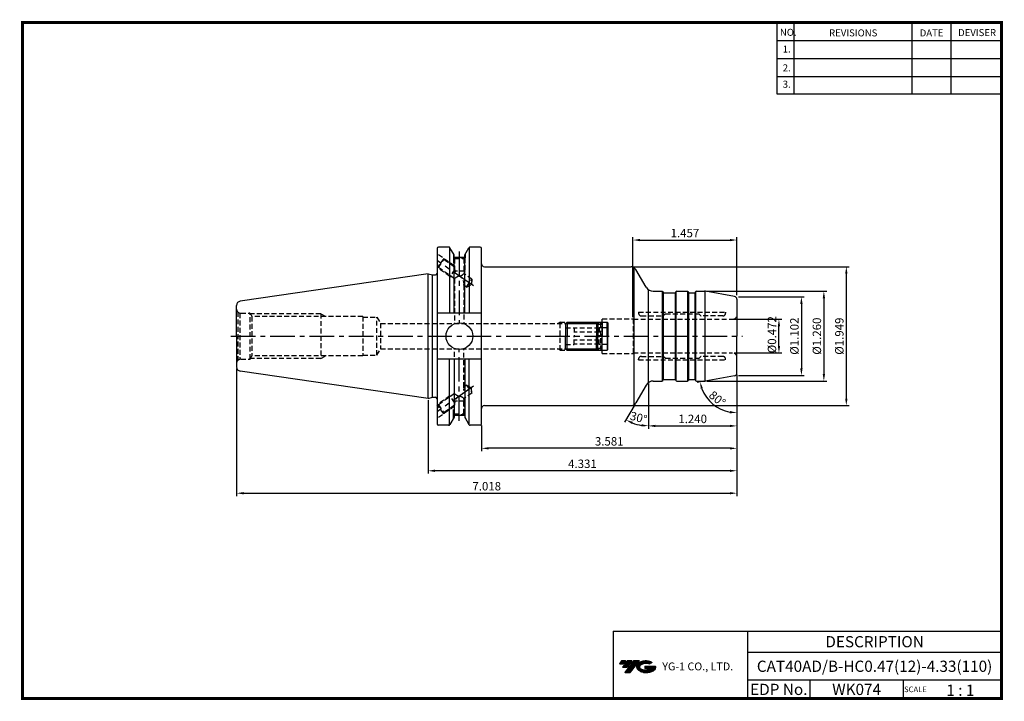
# Model space of a CAD drawing. Extents: x 0 to 350, y 0 to 242.
import ezdxf
from ezdxf.enums import TextEntityAlignment as Align

# ---------------------------------------------------------------- set-up
doc = ezdxf.new("R2010")
doc.units = 0
doc.header["$LTSCALE"] = 7
doc.header["$MEASUREMENT"] = 0
doc.linetypes.add('CENTER', pattern=[2, 1.25, -0.25, 0.25, -0.25])
doc.linetypes.add('HIDDEN', pattern=[0.375, 0.25, -0.125])
doc.layers.get('0').update_dxf_attribs({"linetype": 'CONTINUOUS'})
doc.layers.get('DEFPOINTS').update_dxf_attribs({"linetype": 'CONTINUOUS'})
doc.layers.add('가는선', color=1, linetype='CONTINUOUS')
doc.layers.add('히든선', color=3, linetype='HIDDEN')
doc.styles.get("Standard").update_dxf_attribs({"font": 'ISOCP', "height": 3, "bigfont": 'WHGTXT.SHX'})
doc.dimstyles.new('ISO-25', dxfattribs={"dimtxt": 2.5, "dimasz": 2.5, "dimexe": 1.25, "dimexo": 0.625, "dimtad": 1, "dimtih": 1, "dimdec": 4, "dimdsep": 46, "dimtxsty": 'STANDARD', "dimcen": 2.5, "dimclrd": 2, "dimclre": 2, "dimadec": 0, "dimazin": 0, "dimtfac": 1, "dimtdec": 4, "dimtmove": 0, "dimatfit": 3, "dimfxl": 1, "dimtvp": 1, "dimtolj": 1, "dimtzin": 0, "dimarcsym": 0})
doc.dimstyles.new('ISO-25$0', dxfattribs={"dimtxt": 3, "dimasz": 2.5, "dimexe": 1.25, "dimexo": 0.625, "dimtad": 1, "dimlfac": 25.4, "dimdsep": 46, "dimtxsty": 'STANDARD', "dimcen": 2.5, "dimclrd": 2, "dimclre": 2, "dimclrt": 3, "dimadec": 0, "dimazin": 0, "dimtfac": 1, "dimtmove": 0, "dimatfit": 3, "dimfxl": 1, "dimtvp": 1, "dimtolj": 1, "dimtzin": 0, "dimarcsym": 0})

# ---------------------------------------------------------------- blocks, each defined once
blk = doc.blocks.new('ADJUST BOLT')
at = {"color": 4, "linetype": 'Continuous'}
for p, q in [((137.37, 88.7), (137.87, 89.2)), ((137.37, 88.7), (137.37, 84.2)), ((137.37, 88.7), (148.87, 88.7)), ((137.87, 89.2), (137.87, 84.2)), ((137.87, 89.2), (148.37, 89.2)), ((148.37, 89.2), (148.37, 84.2)), ((148.37, 89.2), (148.87, 88.7)), ((148.87, 88.7), (148.87, 84.2)), ((148.87, 88.45), (150.37, 88.45)), ((150.37, 89.2), (152.12, 89.2)), ((150.37, 89.2), (150.37, 84.2)), ((152.12, 84.2), (152.12, 89.2)), ((152.12, 89.2), (152.37, 88.95)), ((152.37, 88.95), (152.37, 84.2))]:
    blk.add_line(p, q, dxfattribs=at)
at = {"color": 4, "linetype": 'HIDDEN'}
for p, q in [((137.37, 87.2), (140.37, 87.2)), ((140.37, 87.2), (140.37, 84.2)), ((149.37, 87.09), (140.37, 87.09)), ((149.37, 85.65), (140.37, 85.65)), ((149.37, 87.2), (149.37, 84.2)), ((152.37, 87.2), (149.37, 87.2))]:
    blk.add_line(p, q, dxfattribs=at)
blk = doc.blocks.new('*D7')
at = {"color": 2, "linetype": 'ByBlock', "lineweight": -2}
for p, q in [((255.01, 115.92), (255.01, 80.69)), ((145.01, 106.86), (145.01, 80.69)), ((252.51, 81.69), (147.51, 81.69))]:
    blk.add_line(p, q, dxfattribs=at)
at = {"color": 2, "linetype": 'Continuous'}
for points in [[(147.51, 82.1), (147.51, 81.27), (145.01, 81.69)], [(252.51, 82.1), (252.51, 81.27), (255.01, 81.69)]]:
    blk.add_solid(points, dxfattribs=at)
at = {"layer": 'DEFPOINTS', "color": 0, "linetype": 'Continuous'}
for p in [(255.01, 116.52), (145.01, 107.46), (145.01, 81.69)]:
    blk.add_point(p, dxfattribs=at)
at = {"color": 3, "linetype": 'Continuous', "insert": (200.01, 83.79), "char_height": 3, "attachment_point": 5}
blk.add_mtext('4.331', dxfattribs=at)
blk = doc.blocks.new('*D9')
at = {"color": 2, "linetype": 'ByBlock', "lineweight": -2}
for p, q in [((76.76, 118.11), (76.76, 72.69)), ((255.01, 115.92), (255.01, 72.69)), ((79.26, 73.69), (252.51, 73.69))]:
    blk.add_line(p, q, dxfattribs=at)
at = {"color": 2, "linetype": 'Continuous'}
for points in [[(79.26, 74.1), (79.26, 73.27), (76.76, 73.69)], [(252.51, 74.1), (252.51, 73.27), (255.01, 73.69)]]:
    blk.add_solid(points, dxfattribs=at)
at = {"layer": 'DEFPOINTS', "color": 0, "linetype": 'Continuous'}
for p in [(76.76, 118.71), (255.01, 116.52), (255.01, 73.69)]:
    blk.add_point(p, dxfattribs=at)
at = {"color": 3, "linetype": 'Continuous', "insert": (165.89, 75.79), "char_height": 3, "attachment_point": 5}
blk.add_mtext('7.018', dxfattribs=at)
blk = doc.blocks.new('*D10')
at = {"color": 2, "linetype": 'ByBlock', "lineweight": -2}
for p, q in [((244.14, 145.68), (287.01, 145.68)), ((286.01, 143.18), (286.01, 116.18)), ((244.27, 113.68), (287.01, 113.68))]:
    blk.add_line(p, q, dxfattribs=at)
at = {"color": 2, "linetype": 'Continuous'}
for points in [[(285.6, 143.18), (286.43, 143.18), (286.01, 145.68)], [(285.6, 116.18), (286.43, 116.18), (286.01, 113.68)]]:
    blk.add_solid(points, dxfattribs=at)
at = {"layer": 'DEFPOINTS', "color": 0, "linetype": 'Continuous'}
for p in [(243.54, 145.68), (243.67, 113.68), (286.01, 113.68)]:
    blk.add_point(p, dxfattribs=at)
at = {"color": 3, "linetype": 'Continuous', "insert": (283.91, 129.68), "char_height": 3, "attachment_point": 5, "rotation": 90}
blk.add_mtext('%%c1.260', dxfattribs=at)
blk = doc.blocks.new('*D11')
at = {"color": 2, "linetype": 'ByBlock', "lineweight": -2}
for p, q in [((254.11, 135.68), (271.01, 135.68)), ((270.01, 126.18), (270.01, 133.18)), ((254.11, 123.68), (271.01, 123.68))]:
    blk.add_line(p, q, dxfattribs=at)
at = {"color": 2, "linetype": 'Continuous'}
for points in [[(269.6, 133.18), (270.43, 133.18), (270.01, 135.68)], [(269.6, 126.18), (270.43, 126.18), (270.01, 123.68)]]:
    blk.add_solid(points, dxfattribs=at)
at = {"layer": 'DEFPOINTS', "color": 0, "linetype": 'Continuous'}
for p in [(253.51, 135.68), (270.01, 135.68), (253.51, 123.68)]:
    blk.add_point(p, dxfattribs=at)
at = {"color": 3, "linetype": 'Continuous', "insert": (267.91, 130.2), "char_height": 3, "attachment_point": 5, "rotation": 90}
blk.add_mtext('%%c0.472', dxfattribs=at)
blk = doc.blocks.new('*D12')
at = {"color": 2, "linetype": 'ByBlock', "lineweight": -2}
for p, q in [((255.01, 115.92), (255.01, 96.69)), ((223.51, 112.81), (223.51, 96.69)), ((226.01, 97.69), (252.51, 97.69))]:
    blk.add_line(p, q, dxfattribs=at)
at = {"color": 2, "linetype": 'Continuous'}
for points in [[(226.01, 98.1), (226.01, 97.27), (223.51, 97.69)], [(252.51, 98.1), (252.51, 97.27), (255.01, 97.69)]]:
    blk.add_solid(points, dxfattribs=at)
at = {"layer": 'DEFPOINTS', "color": 0, "linetype": 'Continuous'}
for p in [(255.01, 116.52), (223.51, 113.41), (255.01, 97.69)]:
    blk.add_point(p, dxfattribs=at)
at = {"color": 3, "linetype": 'Continuous', "insert": (239.26, 99.79), "char_height": 3, "attachment_point": 5}
blk.add_mtext('1.240', dxfattribs=at)
blk = doc.blocks.new('*D13')
at = {"color": 2, "linetype": 'ByBlock', "lineweight": -2}
for p, q in [((255.61, 143.68), (279.01, 143.68)), ((278.01, 141.18), (278.01, 118.18)), ((255.61, 115.68), (279.01, 115.68))]:
    blk.add_line(p, q, dxfattribs=at)
at = {"color": 2, "linetype": 'Continuous'}
for points in [[(277.6, 141.18), (278.43, 141.18), (278.01, 143.68)], [(277.6, 118.18), (278.43, 118.18), (278.01, 115.68)]]:
    blk.add_solid(points, dxfattribs=at)
at = {"layer": 'DEFPOINTS', "color": 0, "linetype": 'Continuous'}
for p in [(255.01, 143.68), (255.01, 115.68), (278.01, 115.68)]:
    blk.add_point(p, dxfattribs=at)
at = {"color": 3, "linetype": 'Continuous', "insert": (275.91, 129.68), "char_height": 3, "attachment_point": 5, "rotation": 90}
blk.add_mtext('%%C1.102', dxfattribs=at)
blk = doc.blocks.new('*D14')
at = {"color": 2, "linetype": 'ByBlock', "lineweight": -2}
for p, q in [((217.91, 154.43), (295.01, 154.43)), ((294.01, 151.93), (294.01, 107.43)), ((217.91, 104.93), (295.01, 104.93))]:
    blk.add_line(p, q, dxfattribs=at)
at = {"color": 2, "linetype": 'Continuous'}
for points in [[(293.6, 151.93), (294.43, 151.93), (294.01, 154.43)], [(293.6, 107.43), (294.43, 107.43), (294.01, 104.93)]]:
    blk.add_solid(points, dxfattribs=at)
at = {"layer": 'DEFPOINTS', "color": 0, "linetype": 'Continuous'}
for p in [(217.31, 154.43), (217.31, 104.93), (294.01, 104.93)]:
    blk.add_point(p, dxfattribs=at)
at = {"color": 3, "linetype": 'Continuous', "insert": (291.91, 129.68), "char_height": 3, "attachment_point": 5, "rotation": 90}
blk.add_mtext('%%C1.949', dxfattribs=at)
blk = doc.blocks.new('*D15')
at = {"color": 2, "linetype": 'ByBlock', "lineweight": -2}
for p, q in [((218.01, 136.48), (218.01, 164.94)), ((255.01, 144.28), (255.01, 164.94)), ((220.51, 163.94), (252.51, 163.94))]:
    blk.add_line(p, q, dxfattribs=at)
at = {"color": 2, "linetype": 'Continuous'}
for points in [[(220.51, 164.35), (220.51, 163.52), (218.01, 163.94)], [(252.51, 164.35), (252.51, 163.52), (255.01, 163.94)]]:
    blk.add_solid(points, dxfattribs=at)
at = {"layer": 'DEFPOINTS', "color": 0, "linetype": 'Continuous'}
for p in [(255.01, 163.94), (255.01, 143.68), (218.01, 135.88)]:
    blk.add_point(p, dxfattribs=at)
at = {"color": 3, "linetype": 'Continuous', "insert": (236.51, 166.04), "char_height": 3, "attachment_point": 5}
blk.add_mtext('1.457', dxfattribs=at)
blk = doc.blocks.new('*D17')
at = {"color": 2, "linetype": 'ByBlock', "lineweight": -2}
for p, q in [((223.51, 112.81), (223.51, 96.69)), ((218.74, 105.41), (215.02, 98.96))]:
    blk.add_line(p, q, dxfattribs=at)
blk.add_arc((223.51, 113.68), 16, 248.9642, 261.0358, dxfattribs=at)
at = {"color": 2, "linetype": 'Continuous'}
for points in [[(217.59, 98.38), (217.95, 99.13), (215.52, 99.83)], [(221.05, 98.3), (220.99, 97.47), (223.51, 97.69)]]:
    blk.add_solid(points, dxfattribs=at)
at = {"layer": 'DEFPOINTS', "color": 0, "linetype": 'Continuous'}
for p in [(223.51, 146.23), (223.51, 113.41), (222.65, 112.18), (219.04, 105.93), (218.04, 98.65)]:
    blk.add_point(p, dxfattribs=at)
at = {"color": 3, "linetype": 'Continuous', "insert": (219.92, 100.26), "char_height": 3, "attachment_point": 5, "rotation": 345}
blk.add_mtext('30°', dxfattribs=at)
blk = doc.blocks.new('*D18')
at = {"color": 2, "linetype": 'ByBlock', "lineweight": -2}
for p, q in [((243.08, 113.58), (240.91, 113.19)), ((255.01, 115.08), (255.01, 101.36))]:
    blk.add_line(p, q, dxfattribs=at)
blk.add_arc((255.01, 115.68), 13.32, 200.766, 259.234, dxfattribs=at)
at = {"color": 2, "linetype": 'Continuous'}
for points in [[(242.15, 110.85), (242.96, 111.07), (241.89, 113.37)], [(252.56, 103.01), (252.49, 102.18), (255.01, 102.36)]]:
    blk.add_solid(points, dxfattribs=at)
at = {"layer": 'DEFPOINTS', "color": 0, "linetype": 'Continuous'}
for p in [(255.01, 129.68), (255.01, 116.52), (243.67, 113.68), (254.19, 115.54), (244.33, 107.72)]:
    blk.add_point(p, dxfattribs=at)
at = {"color": 3, "linetype": 'Continuous', "insert": (247.8, 107.08), "char_height": 3, "attachment_point": 5, "rotation": 320}
blk.add_mtext('80°', dxfattribs=at)
blk = doc.blocks.new('*D19')
at = {"color": 2, "linetype": 'ByBlock', "lineweight": -2}
for p, q in [((255.01, 115.92), (255.01, 88.69)), ((164.06, 97.83), (164.06, 88.69)), ((252.51, 89.69), (166.56, 89.69))]:
    blk.add_line(p, q, dxfattribs=at)
at = {"color": 2, "linetype": 'Continuous'}
for points in [[(166.56, 90.1), (166.56, 89.27), (164.06, 89.69)], [(252.51, 90.1), (252.51, 89.27), (255.01, 89.69)]]:
    blk.add_solid(points, dxfattribs=at)
at = {"layer": 'DEFPOINTS', "color": 0, "linetype": 'Continuous'}
for p in [(255.01, 116.52), (164.06, 98.43), (164.06, 89.69)]:
    blk.add_point(p, dxfattribs=at)
at = {"color": 3, "linetype": 'Continuous', "insert": (209.54, 91.79), "char_height": 3, "attachment_point": 5}
blk.add_mtext('3.581', dxfattribs=at)

msp = doc.modelspace()

# ---------------------------------------------------------------- hatches: boundary and pattern name
at = {"ltscale": 1.5}
h = msp.add_hatch(dxfattribs=at)
h.set_pattern_fill('ANSI31', color=1, scale=0.004786, style=0)
h.set_pattern_definition([(45, (54.557586, 10.561288), (-0.0107456666, 0.0107456666), [])])
h.paths.add_polyline_path([(219.8732, 13.0143, 0.51336814), (219.9958, 10.4892, 0.29498795), (225.4032, 10.4892, 0.30496754), (226.0874, 12.0849), (222.2209, 12.0849), (222.2209, 11.1276), (224.5875, 11.1276, -0.03709483), (224.4806, 11.0646, -0.23334536), (220.9184, 11.0646, -0.59436328), (220.8599, 12.5349, -0.22306422), (223.8961, 12.8368), (224.8534, 13.4569, 0.2995616)])
h.paths.add_polyline_path([(215.0414, 9.6917), (216.9559, 9.6917), (220.3063, 13.9994), (218.3918, 13.9994)])
h.paths.add_polyline_path([(217.7696, 13.9994), (216.1422, 13.9994), (214.2809, 11.6062), (215.9082, 11.6062)])
h.paths.add_polyline_path([(215.52, 13.9994), (214.0841, 13.9994), (213.1534, 12.8028), (214.5893, 12.8028)])

# ---------------------------------------------------------------- linework, layer by layer
at = {"color": 2}
for p, q in [((269.3, 241.5), (269.3, 216.1239)), ((275.3, 241.5), (275.3, 216.1239)), ((317.3, 241.5), (317.3, 216.1239)), ((331.3, 241.5), (331.3, 216.1239)), ((210.9403, 24.5), (210.9403, 0.5)), ((210.9403, 24.5), (349.3, 24.5)), ((258.8597, 24.5), (258.8597, 0.5)), ((349.3, 24.5), (349.3, 0.5)), ((258.8597, 17), (349.3, 17)), ((349.3, 7), (258.8597, 7)), ((281.0644, 7), (281.0644, 0.5)), ((314.3, 7), (314.3, 0.5))]:
    msp.add_line(p, q, dxfattribs=at)
at = {"color": 2, "linetype": 'Continuous'}
for p, q in [((269.3, 235.1), (349.3, 235.1)), ((269.3, 228.7), (349.3, 228.7)), ((269.3, 222.3), (349.3, 222.3)), ((269.3, 216.1239), (349.3, 216.1239))]:
    msp.add_line(p, q, dxfattribs=at)
at = {"linetype": 'Continuous'}
for p, q in [((152.3331, 161.4312), (148.6887, 161.4312)), ((163.5637, 161.4312), (159.9626, 161.4312)), ((148.1887, 160.9312), (148.1887, 98.4312)), ((152.6217, 161.3395), (152.6217, 137.8562)), ((154.2478, 158.6147), (152.7661, 161.1812)), ((154.2478, 137.8562), (154.2478, 158.6231)), ((154.2478, 157.8312), (154.2478, 158.6147)), ((158.0478, 158.6147), (159.5296, 161.1812)), ((158.0478, 137.8562), (158.0478, 158.6231)), ((158.0478, 157.8312), (158.0478, 158.6147)), ((159.674, 161.3395), (159.674, 137.8562)), ((164.0637, 98.4312), (164.0637, 160.9312)), ((154.2478, 157.8312), (158.0478, 157.8312)), ((145.0137, 107.4562), (145.0137, 151.9062)), ((145.0137, 151.9062), (146.5972, 151.482)), ((146.5972, 107.8805), (146.5972, 151.482)), ((146.5972, 151.482), (147.6887, 151.482)), ((218.4619, 105.2982), (218.4619, 154.0642)), ((225.2458, 145.6812), (228.3787, 145.6812)), ((228.5787, 113.7348), (228.5787, 145.6276)), ((228.9137, 114.1544), (228.9137, 145.208)), ((229.0137, 145.1812), (233.0137, 145.1812)), ((233.1137, 114.1544), (233.1137, 145.208)), ((233.4488, 113.7348), (233.4488, 145.6276)), ((237.5787, 113.7348), (237.5787, 145.6276)), ((237.9137, 114.1544), (237.9137, 145.208)), ((238.0137, 145.1812), (240.0137, 145.1812)), ((240.1137, 114.1544), (240.1137, 145.208)), ((240.4488, 113.7348), (240.4488, 145.6276)), ((243.6707, 113.6869), (243.6707, 145.6755)), ((254.1874, 143.8269), (243.8004, 145.6584)), ((76.7637, 129.6812), (76.7637, 140.6558)), ((164.0637, 137.8562), (148.1887, 137.8562)), ((76.7637, 129.6812), (76.7637, 118.7065)), ((164.0637, 121.5062), (148.1887, 121.5062)), ((152.6217, 98.023), (152.6217, 121.5062)), ((154.2478, 121.5062), (154.2478, 100.7394)), ((158.0478, 121.5062), (158.0478, 100.7394)), ((159.674, 98.023), (159.674, 121.5062)), ((229.0137, 114.1812), (233.0137, 114.1812)), ((238.0137, 114.1812), (240.0137, 114.1812)), ((145.0137, 107.4562), (146.5972, 107.8805)), ((146.5972, 107.8805), (147.6887, 107.8805)), ((154.2478, 100.7477), (152.7661, 98.1812)), ((154.2478, 101.5312), (158.0478, 101.5312)), ((158.0478, 100.7477), (159.5296, 98.1812)), ((152.3331, 97.9312), (148.6887, 97.9312)), ((163.5637, 97.9312), (159.9578, 97.9312))]:
    msp.add_line(p, q, dxfattribs=at)
at = {"color": 2, "linetype": 'CENTER'}
for p, q in [((156.1137, 159.9009), (156.1137, 134.2312)), ((161.1298, 147.5623), (148.1887, 156.6237)), ((74.7637, 129.6812), (257.0137, 129.6812)), ((156.1137, 99.4616), (156.1137, 125.1312)), ((161.1298, 111.8002), (148.1887, 102.7387))]:
    msp.add_line(p, q, dxfattribs=at)
for p, q in [((165.0637, 154.4312), (217.3072, 154.4312)), ((165.0637, 104.9312), (217.3072, 104.9312))]:
    msp.add_line(p, q)
at = {"color": 7, "linetype": 'Continuous'}
for p, q in [((145.0137, 151.9062), (78.0473, 142.1403)), ((222.6477, 147.1812), (219.0393, 153.4312)), ((223.5137, 113.406), (223.5137, 146.2317)), ((228.8405, 145.2812), (228.7251, 145.4812)), ((233.1869, 145.2812), (233.3024, 145.4812)), ((233.6488, 145.6812), (237.3787, 145.6812)), ((237.8405, 145.2812), (237.7251, 145.4812)), ((240.1869, 145.2812), (240.3024, 145.4812)), ((240.6488, 145.6812), (243.5399, 145.6812)), ((255.0137, 142.8421), (255.0137, 129.6812)), ((255.0137, 142.8421), (255.0137, 129.6812)), ((255.0137, 116.5203), (255.0137, 129.6812)), ((255.0137, 116.5203), (255.0137, 129.6812)), ((145.0137, 107.4562), (78.0473, 117.2222)), ((225.2458, 113.6812), (228.3787, 113.6812)), ((228.8405, 114.0812), (228.7251, 113.8812)), ((233.1869, 114.0812), (233.3024, 113.8812)), ((233.6488, 113.6812), (237.3787, 113.6812)), ((237.8405, 114.0812), (237.7251, 113.8812)), ((240.1869, 114.0812), (240.3024, 113.8812)), ((240.6198, 113.6812), (243.5399, 113.6812)), ((243.197, 113.6812), (243.6712, 113.6812)), ((254.1874, 115.5355), (243.6712, 113.6812)), ((222.6477, 112.1812), (219.0393, 105.9312))]:
    msp.add_line(p, q, dxfattribs=at)
at = {"const_width": 1}
for points in [[(349.3, 0.5), (349.3, 242)], [(0, 241.5), (349.785, 241.5)], [(0.5, 241), (0.5, 0)], [(0, 0.5), (349.8, 0.5)]]:
    msp.add_lwpolyline(points, dxfattribs=at)
at = {"linetype": 'Continuous'}
msp.add_circle((156.1537, 129.6812), 4.7625, dxfattribs=at)
for centre, radius, start, end in [((148.6887, 160.9312), 0.5, 90, 180), ((152.3331, 160.9312), 0.5, 30, 90), ((159.9626, 160.9312), 0.5, 90, 150), ((163.5637, 160.9312), 0.5, 0, 90), ((165.0637, 155.4312), 1, 180, 270), ((217.3072, 152.4312), 2, 30, 90), ((147.6887, 151.982), 0.5, 270, 0), ((240.6488, 145.2812), 0.4, 90, 150), ((78.2637, 140.656), 1.5, 98.297144, 180), ((254.0137, 142.8421), 1, 0, 80), ((78.2637, 118.7065), 1.5, 180, 261.702856), ((240.6488, 114.0812), 0.4, 210, 270), ((147.6887, 107.3805), 0.5, 0, 90), ((217.3072, 106.9312), 2, 270, 330), ((165.0637, 103.9312), 1, 90, 180), ((148.6887, 98.4312), 0.5, 180, 270), ((163.5637, 98.4312), 0.5, 270, 0), ((152.3331, 98.4312), 0.5, 270, 330), ((159.9626, 98.4312), 0.5, 210, 270)]:
    msp.add_arc(centre, radius, start, end, dxfattribs=at)
at = {"color": 7, "linetype": 'Continuous'}
for centre, radius, start, end in [((225.2458, 148.6812), 3, 210, 270), ((228.3787, 145.2812), 0.4, 30, 90), ((229.0137, 145.3812), 0.2, 210, 270), ((233.0137, 145.3812), 0.2, 270, 330), ((233.6488, 145.2812), 0.4, 90, 150), ((237.3787, 145.2812), 0.4, 30, 90), ((238.0137, 145.3812), 0.2, 210, 270), ((240.0137, 145.3812), 0.2, 270, 330), ((243.5399, 144.1812), 1.5, 80, 90), ((254.0137, 116.5203), 1, 280, 0), ((225.2458, 110.6812), 3, 90, 150), ((228.3787, 114.0812), 0.4, 270, 330), ((229.0137, 113.9812), 0.2, 90, 150), ((233.0137, 113.9812), 0.2, 30, 90), ((233.6488, 114.0812), 0.4, 210, 270), ((237.3787, 114.0812), 0.4, 270, 330), ((238.0137, 113.9812), 0.2, 90, 150), ((240.0137, 113.9812), 0.2, 30, 90), ((243.5399, 115.1812), 1.5, 270, 280)]:
    msp.add_arc(centre, radius, start, end, dxfattribs=at)
at = {"layer": 'DEFPOINTS', "color": 0, "linetype": 'ByBlock'}
for p in [(163.5637, 161.4312), (154.2478, 158.6231), (158.0478, 158.6231), (158.0478, 157.8312), (76.7637, 129.6812), (154.2478, 100.7394), (158.0478, 101.5312), (158.0478, 100.7394), (163.5637, 97.9312)]:
    msp.add_point(p, dxfattribs=at)
at = {"layer": '히든선', "linetype": 'HIDDEN'}
for p, q in [((154.4637, 154.6715), (148.1887, 159.0653)), ((154.0137, 159.0202), (154.0137, 157.6362)), ((158.2137, 158.9021), (158.2137, 157.6362)), ((150.5651, 157.4014), (148.2707, 154.1248)), ((148.6886, 154.1984), (150.6387, 156.9836)), ((150.6387, 156.9836), (150.5651, 157.4014)), ((154.4637, 154.3053), (150.6387, 156.9836)), ((154.0137, 157.6362), (158.2137, 157.6362)), ((154.0137, 157.6362), (154.4637, 157.3758)), ((154.1137, 157.5784), (154.1137, 154.5503)), ((154.4637, 157.3758), (157.7637, 157.3758)), ((154.4637, 157.3758), (154.4637, 154.3053)), ((158.2137, 157.6362), (157.7637, 157.3758)), ((157.7637, 157.3758), (157.7637, 151.9946)), ((158.1137, 157.5784), (158.1137, 152.8362)), ((152.7761, 150.9701), (148.1887, 154.1822)), ((148.6886, 154.1984), (148.2707, 154.1248)), ((154.4637, 150.1546), (148.6886, 154.1984)), ((154.4664, 153.3841), (152.7761, 150.9701)), ((152.7761, 150.9701), (153.4752, 150.8468)), ((158.1137, 152.8362), (154.6302, 152.8362)), ((158.1137, 152.8362), (157.7637, 152.2192)), ((160.6324, 149.9859), (157.7637, 151.9946)), ((154.4637, 150.1546), (154.4637, 134.2312)), ((157.7637, 147.8439), (157.7637, 134.2312)), ((158.6822, 147.2008), (157.7637, 147.8439)), ((158.6822, 147.2008), (160.6324, 149.9859)), ((158.6822, 147.2008), (160.4613, 148.0304)), ((160.6324, 149.9859), (160.4613, 148.0304)), ((77.2031, 138.2706), (77.8755, 137.8823)), ((77.2031, 138.2706), (77.2031, 121.0919)), ((77.8755, 137.8823), (77.8755, 121.4801)), ((78.2637, 137.8312), (81.5637, 137.8312)), ((81.5637, 137.8312), (82.2335, 136.6812)), ((81.5637, 121.5312), (81.5637, 137.8312)), ((106.7637, 137.6812), (81.6511, 137.6812)), ((106.7637, 137.6812), (108.5833, 136.6812)), ((106.7637, 137.6812), (106.7637, 121.6812)), ((220.0054, 138.1812), (251.0137, 138.1812)), ((220.0054, 138.1812), (220.0054, 137.8812)), ((221.0054, 136.8812), (228.6309, 136.8812)), ((229.4574, 137.5325), (228.7723, 136.9398)), ((229.5883, 137.5812), (241.4309, 137.5812)), ((241.5723, 137.5227), (242.1552, 136.9398)), ((250.0137, 136.8812), (242.2966, 136.8812)), ((251.0137, 138.1812), (251.0137, 137.8812)), ((121.7637, 136.6812), (82.2335, 136.6812)), ((82.2335, 136.6812), (82.2335, 122.6812)), ((121.7637, 136.6812), (121.7637, 122.6812)), ((121.7637, 136.4312), (126.7637, 136.4312)), ((126.7637, 122.9312), (126.7637, 136.4312)), ((126.7637, 136.4312), (128.0339, 134.2312)), ((128.0339, 134.2312), (206.4637, 134.2312)), ((128.0339, 134.2312), (128.0339, 125.1312)), ((192.0137, 134.6812), (191.2343, 134.2312)), ((192.0137, 124.6812), (192.0137, 134.6812)), ((192.0137, 134.6812), (206.9137, 134.6812)), ((206.4637, 134.2312), (207.0137, 134.7812)), ((206.4637, 134.2312), (206.4637, 125.1312)), ((207.0137, 123.4812), (207.0137, 135.8812)), ((207.0137, 135.8812), (218.0137, 135.8812)), ((218.0137, 135.8812), (218.0137, 123.4812)), ((218.0137, 135.8812), (218.1292, 135.6812)), ((218.1292, 135.6812), (253.5137, 135.6812)), ((218.1292, 135.6812), (218.1292, 123.6812)), ((121.7637, 122.9312), (126.7637, 122.9312)), ((126.7637, 122.9312), (128.0339, 125.1312)), ((128.0339, 125.1312), (206.4637, 125.1312)), ((154.4637, 109.2078), (154.4637, 125.1312)), ((157.7637, 111.5185), (157.7637, 125.1312)), ((192.0137, 124.6812), (191.2343, 125.1312)), ((192.0137, 124.6812), (206.9137, 124.6812)), ((206.4637, 125.1312), (207.0137, 124.5812)), ((207.0137, 123.4812), (218.0137, 123.4812)), ((218.0137, 123.4812), (218.1292, 123.6812)), ((218.1292, 123.6812), (253.5137, 123.6812)), ((77.2031, 121.0919), (77.8755, 121.4801)), ((78.2637, 121.5312), (81.5637, 121.5312)), ((81.5637, 121.5312), (82.2335, 122.6812)), ((106.7637, 121.6812), (81.6511, 121.6812)), ((121.7637, 122.6812), (82.2335, 122.6812)), ((106.7637, 121.6812), (108.5833, 122.6812)), ((220.0054, 121.1812), (220.0054, 121.4812)), ((220.0054, 121.1812), (251.0137, 121.1812)), ((221.0054, 122.4812), (228.6309, 122.4812)), ((229.4574, 121.83), (228.7723, 122.4227)), ((229.5883, 121.7812), (241.4309, 121.7812)), ((241.5723, 121.8398), (242.1552, 122.4227)), ((250.0137, 122.4812), (242.2966, 122.4812)), ((251.0137, 121.1812), (251.0137, 121.4812)), ((154.4637, 109.2078), (148.6886, 105.164)), ((158.6822, 112.1617), (157.7637, 111.5185)), ((160.6324, 109.3765), (157.7637, 107.3679)), ((158.6822, 112.1617), (160.4613, 111.3321)), ((158.6822, 112.1617), (160.6324, 109.3765)), ((160.6324, 109.3765), (160.4613, 111.3321)), ((152.7761, 108.3924), (148.1887, 105.1803)), ((152.7761, 108.3924), (153.4752, 108.5156)), ((154.4664, 105.9784), (152.7761, 108.3924)), ((158.1137, 106.5262), (154.6302, 106.5262)), ((157.7637, 101.9867), (157.7637, 107.3679)), ((158.1137, 106.5262), (157.7637, 107.1432)), ((158.1137, 101.7841), (158.1137, 106.5262)), ((154.4637, 104.691), (148.1887, 100.2972)), ((148.6886, 105.164), (148.2707, 105.2377)), ((150.5651, 101.9611), (148.2707, 105.2377)), ((148.6886, 105.164), (150.6387, 102.3789)), ((150.6387, 102.3789), (150.5651, 101.9611)), ((154.4637, 105.0572), (150.6387, 102.3789)), ((154.0137, 101.7262), (154.4637, 101.9867)), ((154.1137, 101.7841), (154.1137, 104.8121)), ((154.4637, 101.9867), (154.4637, 105.0572)), ((154.4637, 101.9867), (157.7637, 101.9867)), ((158.2137, 101.7262), (157.7637, 101.9867)), ((154.0137, 101.7262), (158.2137, 101.7262)), ((154.0137, 100.3423), (154.0137, 101.7262)), ((158.2137, 100.4604), (158.2137, 101.7262))]:
    msp.add_line(p, q, dxfattribs=at)
for points in [[(157.7637, 147.8439, 0.32257357), (156.1137, 151.0746, -0.3022612), (154.4637, 154.3053)], [(157.7637, 151.9946, -0.18886248), (156.1137, 151.0746, 0.14220782), (154.4637, 150.1546)], [(157.7637, 111.5185, -0.32257357), (156.1137, 108.2879, 0.3022612), (154.4637, 105.0572)], [(157.7637, 107.3679, 0.18886248), (156.1137, 108.2879, -0.14220782), (154.4637, 109.2078)]]:
    msp.add_lwpolyline(points, format="xyb", dxfattribs=at)
for centre, radius, start, end in [((78.2637, 139.3312), 1.5, 180, 225), ((78.2637, 139.3312), 1.5, 255, 270), ((221.0054, 137.8812), 1, 180, 270), ((228.6309, 137.0812), 0.2, 270, 315), ((229.5883, 137.3812), 0.2, 90, 130.863867), ((241.4309, 137.3812), 0.2, 45, 90), ((242.2966, 137.0812), 0.2, 225, 270), ((250.0137, 137.8812), 1, 270, 0), ((253.5137, 137.1812), 1.5, 270, 0), ((253.5137, 122.1812), 1.5, 0, 90), ((78.2637, 120.0312), 1.5, 135, 180), ((78.2637, 120.0312), 1.5, 90, 105), ((221.0054, 121.4812), 1, 90, 180), ((228.6309, 122.2812), 0.2, 45, 90), ((229.5883, 121.9812), 0.2, 229.136133, 270), ((241.4309, 121.9812), 0.2, 270, 315), ((242.2966, 122.2812), 0.2, 90, 135), ((250.0137, 121.4812), 1, 0, 90)]:
    msp.add_arc(centre, radius, start, end, dxfattribs=at)
for p in [(81.4137, 137.8312), (81.4137, 121.5312)]:
    msp.add_point(p, dxfattribs=at)

# ---------------------------------------------------------------- block references
msp.add_blockref('ADJUST BOLT', (56.6423, 45.4771), dxfattribs=at)
at = {"layer": '히든선', "linetype": 'HIDDEN', "xscale": -1, "rotation": 180}
msp.add_blockref('ADJUST BOLT', (56.6423, 213.8853), dxfattribs=at)

# ---------------------------------------------------------------- texts
at = {"color": 7}
for s, height, p in [('NO.', 2.5, (270.347, 236.7501)), ('REVISIONS', 2.5, (287.8764, 236.5402)), ('DATE', 2.5, (320.1494, 236.5402)), ('DEVISER', 2.5, (333.8388, 236.6452)), ('1.', 2.5, (271.3605, 230.7949)), ('2.', 2.5, (271.3605, 224.0856)), ('3.', 2.5, (271.3605, 218.2401)), ('SCALE', 2, (314.5753, 2.77)), ('1 : 1', 4, (329.6368, 1.452))]:
    msp.add_text(s, height=height, dxfattribs=at).set_placement(p)
at = {"color": 7, "linetype": 'Continuous'}
msp.add_text('DESCRIPTION', height=4, dxfattribs=at).set_placement((304.0799, 20.75), align=Align.MIDDLE_CENTER)
at = {"color": 3, "linetype": 'Continuous'}
msp.add_text('CAT40AD/B-HC0.47(12)-4.33(110)', height=4, dxfattribs=at).set_placement((304.0799, 12), align=Align.MIDDLE_CENTER)
at = {"color": 7}
for s, p in [('EDP No.', (269.9621, 3.75)), ('WK074', (297.6822, 3.75))]:
    msp.add_text(s, height=4, dxfattribs=at).set_placement(p, align=Align.MIDDLE_CENTER)
at = {"layer": '가는선', "color": 5, "insert": (228.4453, 13.3403), "char_height": 2.329077, "width": 33.185033, "attachment_point": 1}
msp.add_mtext('{\\fGulim|b0|i0|c129|p50;\\H1.20219x;\\C0;YG-1 CO., LTD.\\Fisocp,whgtxt|c129;\\H0.83181x; }', dxfattribs=at)

# ---------------------------------------------------------------- dimensions: what is measured, and where the dimension line sits
at = {"linetype": 'Continuous'}
for base, p1, p2, override, picture, middle in [((255.0137, 163.9355), (218.0137, 135.8812), (255.0137, 143.6812), {"dimexe": 1, "dimexo": 0.6, "dimgap": 0.6, "dimdec": 3, "dimlfac": 0.03937, "dimcen": -1, "dimaunit": 1, "dimazin": 2, "dimtp": 0.1, "dimtm": 0.1, "dimtfac": 0.7, "dimtdec": 3, "dimatfit": 2, "dimtolj": 0, "dimtzin": 8, "dimarcsym": 1}, '*D15', (236.5137, 163.9355)), ((255.0137, 73.6864), (76.7637, 118.7065), (255.0137, 116.5203), {"dimexe": 1, "dimexo": 0.6, "dimgap": 0.6, "dimdec": 3, "dimlfac": 0.03937, "dimcen": -1, "dimaunit": 1, "dimazin": 2, "dimtp": 0.1, "dimtm": 0.1, "dimtfac": 0.7, "dimtdec": 3, "dimtmove": 0, "dimatfit": 2, "dimtolj": 0, "dimtzin": 8, "dimarcsym": 1}, '*D9', (165.8887, 73.6864)), ((145.0137, 81.6864), (255.0137, 116.5203), (145.0137, 107.4562), {"dimexe": 1, "dimexo": 0.6, "dimgap": 0.6, "dimdec": 3, "dimlfac": 0.03937, "dimcen": -1, "dimaunit": 1, "dimazin": 2, "dimtp": 0.1, "dimtm": 0.1, "dimtfac": 0.7, "dimtdec": 3, "dimtmove": 0, "dimatfit": 2, "dimtolj": 0, "dimtzin": 8, "dimarcsym": 1}, '*D7', (200.0137, 81.6864)), ((164.0637, 89.6864), (255.0137, 116.5203), (164.0637, 98.4312), {"dimexe": 1, "dimexo": 0.6, "dimgap": 0.6, "dimdec": 3, "dimlfac": 0.03937, "dimcen": -1, "dimaunit": 1, "dimazin": 2, "dimtp": 0.1, "dimtm": 0.1, "dimtfac": 0.7, "dimtdec": 3, "dimtmove": 0, "dimatfit": 2, "dimtolj": 0, "dimtzin": 8, "dimarcsym": 1}, '*D19', (209.5387, 89.6864))]:
    dim = msp.add_linear_dim(base=base, p1=p1, p2=p2, dimstyle='ISO-25$0', override=override, dxfattribs=at)
    dim.commit()
    dim.dimension.update_dxf_attribs({"geometry": picture, "text_midpoint": middle, "dimtype": 160})
for base, p1, p2, text, override, picture, middle in [((294.0137, 104.9312), (217.3072, 154.4312), (217.3072, 104.9312), '%%C<>', {"dimexe": 1, "dimexo": 0.6, "dimgap": 0.6, "dimdec": 3, "dimlfac": 0.03937, "dimcen": -1, "dimaunit": 1, "dimazin": 2, "dimtp": 0.1, "dimtm": 0.1, "dimtfac": 0.7, "dimtdec": 3, "dimtmove": 0, "dimatfit": 2, "dimtolj": 0, "dimtzin": 8, "dimarcsym": 1}, '*D14', (294.0137, 129.6812)), ((286.0137, 113.6812), (243.5399, 145.6812), (243.6712, 113.6812), '<>0', {"dimexe": 1, "dimexo": 0.6, "dimgap": 0.6, "dimdec": 3, "dimlfac": 0.03937, "dimpost": '%%c<>', "dimcen": -1, "dimaunit": 1, "dimazin": 2, "dimtp": 0.1, "dimtm": 0.1, "dimtfac": 0.7, "dimtdec": 3, "dimtmove": 0, "dimatfit": 2, "dimtolj": 0, "dimtzin": 8, "dimarcsym": 1}, '*D10', (286.0137, 129.6812)), ((278.0137, 115.6812), (255.0137, 143.6812), (255.0137, 115.6812), '%%C<>', {"dimexe": 1, "dimexo": 0.6, "dimgap": 0.6, "dimdec": 3, "dimlfac": 0.03937, "dimcen": -1, "dimaunit": 1, "dimazin": 2, "dimtp": 0.1, "dimtm": 0.1, "dimtfac": 0.7, "dimtdec": 3, "dimtmove": 0, "dimatfit": 2, "dimtolj": 0, "dimtzin": 8, "dimarcsym": 1}, '*D13', (278.0137, 129.6812))]:
    dim = msp.add_linear_dim(base=base, p1=p1, p2=p2, angle=90, text=text, dimstyle='ISO-25$0', override=override, dxfattribs=at)
    dim.commit()
    dim.dimension.update_dxf_attribs({"geometry": picture, "text_midpoint": middle, "dimtype": 160})
dim = msp.add_angular_dim_2l(base=(218.043, 98.6505), line1=((223.5137, 113.406), (223.5137, 146.2317)), line2=((222.6477, 112.1812), (219.0393, 105.9312)), dimstyle='ISO-25', override={"dimtxt": 3, "dimexe": 1, "dimexo": 0.6, "dimgap": 0.6, "dimtih": 0, "dimdec": 3, "dimlfac": 0.03937, "dimcen": -1, "dimclrt": 3, "dimaunit": 1, "dimazin": 2, "dimtp": 0.1, "dimtm": 0.1, "dimtfac": 0.7, "dimtdec": 3, "dimatfit": 2, "dimtolj": 0, "dimtzin": 8, "dimarcsym": 1}, dxfattribs=at)
dim.commit()
dim.dimension.update_dxf_attribs({"geometry": '*D17', "text_midpoint": (219.3738, 98.2309), "dimtype": 162})
dim = msp.add_linear_dim(base=(270.0137, 135.6812), p1=(253.5137, 123.6812), p2=(253.5137, 135.6812), angle=90, dimstyle='ISO-25$0', override={"dimexe": 1, "dimexo": 0.6, "dimgap": 0.6, "dimdec": 3, "dimlfac": 0.03937, "dimpost": '%%c<>', "dimcen": -1, "dimaunit": 1, "dimazin": 2, "dimtp": 0.1, "dimtm": 0.1, "dimtfac": 0.7, "dimtdec": 3, "dimtmove": 0, "dimatfit": 2, "dimtolj": 0, "dimtzin": 8, "dimarcsym": 1}, dxfattribs=at)
dim.commit()
dim.dimension.update_dxf_attribs({"geometry": '*D11', "text_midpoint": (270.0137, 130.1966), "dimtype": 160})
dim = msp.add_angular_dim_2l(base=(244.3259, 107.7244), line1=((255.0137, 116.5203), (255.0137, 129.6812)), line2=((254.1874, 115.5355), (243.6712, 113.6812)), dimstyle='ISO-25', override={"dimtxt": 3, "dimexe": 1, "dimexo": 0.6, "dimgap": 0.6, "dimtih": 0, "dimdec": 3, "dimlfac": 0.03937, "dimcen": -1, "dimclrt": 3, "dimaunit": 1, "dimazin": 2, "dimtp": 0.1, "dimtm": 0.1, "dimtfac": 0.7, "dimtdec": 3, "dimatfit": 2, "dimtolj": 0, "dimtzin": 8, "dimarcsym": 1}, dxfattribs=at)
dim.commit()
dim.dimension.update_dxf_attribs({"geometry": '*D18', "text_midpoint": (247.7988, 107.0828)})
dim = msp.add_linear_dim(base=(255.0137, 97.6864), p1=(223.5137, 113.406), p2=(255.0137, 116.5203), text='<>0', dimstyle='ISO-25$0', override={"dimexe": 1, "dimexo": 0.6, "dimgap": 0.6, "dimdec": 3, "dimlfac": 0.03937, "dimcen": -1, "dimaunit": 1, "dimazin": 2, "dimtp": 0.1, "dimtm": 0.1, "dimtfac": 0.7, "dimtdec": 3, "dimtmove": 0, "dimatfit": 2, "dimtolj": 0, "dimtzin": 8, "dimarcsym": 1}, dxfattribs=at)
dim.commit()
dim.dimension.update_dxf_attribs({"geometry": '*D12', "text_midpoint": (239.2637, 97.6864), "dimtype": 160})

doc.saveas('drawing.dxf')
